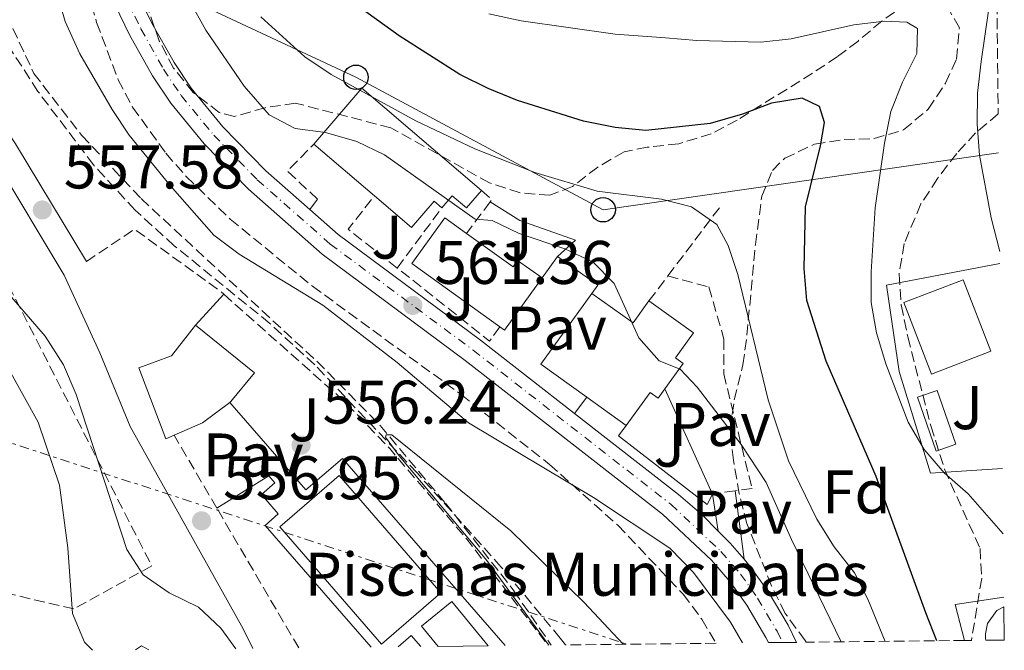
# Model space of a CAD drawing. Units: metres. Extents: x 576723 to 580160, y 4731171 to 4733523.
# Drawn here: x 579999 to 580160, y 4731208 to 4731311 of the extents above; entities that cross this region are included whole.
import ezdxf
from ezdxf.enums import TextEntityAlignment as Align

# ---------------------------------------------------------------- set-up
doc = ezdxf.new("R2010")
doc.units = ezdxf.units.M
doc.header["$MEASUREMENT"] = 0
for name, pattern in [('DGN Style 3', [2.435890702152634, 1.739921930109024, -0.6959687720436097]), ('DGN Style 4', [2.7856150101045474, 1.391937544087219, -0.6959687720436097, 0.001739921930109024, -0.6959687720436097]), ('DGN Style 7', [3.4798438602180486, 1.565929737098122, -0.6959687720436097, 0.5219765790327072, -0.6959687720436097])]:
    doc.linetypes.add(name, pattern=pattern)
for name, color, linetype, lineweight in [('Barranco lineal', 142, 'DGN Style 3', 13), ('Carretera', 9, 'Continuous', 0), ('Cota de punto acotado terreno', 7, 'Continuous', 0), ('Curva de nivel directora', 30, 'Continuous', 30), ('Curva de nivel intermedia', 30, 'Continuous', 0), ('destino de construcciones', 7, 'Continuous', 0), ('Edificio', 1, 'Continuous', 13), ('Eje de carretera', 7, 'DGN Style 4', 0), ('Etiqueta de zona arbolada', 92, 'Continuous', 0), ('Línea  de muro-pared o tapia', 1, 'Continuous', 13), ('Línea blanca (vial)', 7, 'Continuous', 13), ('Línea de asfalto', 7, 'Continuous', 13), ('Línea de muro de contención', 1, 'Continuous', 13), ('Línea de pavimento', 1, 'Continuous', 0), ('Línea eléctrica', 6, 'DGN Style 7', 0), ('Línea telefónica', 7, 'Continuous', 0), ('Pavimento', 7, 'Continuous', 0), ('Piscina', 1, 'Continuous', 0), ('Poste telefónico', 7, 'Continuous', 0), ('Punto acotado terreno (símbolo)', 7, 'Continuous', 0), ('Seto', 92, 'DGN Style 3', 0), ('Torre eléctrica', 7, 'Continuous', 0), ('Zona ajardinada', 92, 'Continuous', 0), ('Zona arbolada', 92, 'DGN Style 3', 0)]:
    doc.layers.add(name, color=color, linetype=linetype, lineweight=lineweight)
doc.styles.add('Style-Arial', font='arial.ttf')

# ---------------------------------------------------------------- blocks, each defined once
blk = doc.blocks.new('5PATER')
at = {"layer": 'Punto acotado terreno (símbolo)', "linetype": 'Continuous', "lineweight": 0}
h = blk.add_hatch(color=51, dxfattribs=at)
edge = h.paths.add_edge_path()
edge.add_ellipse((0, 0), major_axis=(-0.1095731443231308, -0.1110710700762829), ratio=0.9994222409660317, start_angle=0, end_angle=360)
blk = doc.blocks.new('5PTT')
at = {"layer": 'Torre eléctrica', "color": 7, "linetype": 'Continuous', "lineweight": 30}
blk.add_circle((2.382683753967285e-05, 4.306399822235108e-05), 0.1995000005932858, dxfattribs=at)

msp = doc.modelspace()

# ---------------------------------------------------------------- linework, layer by layer
at = {"layer": 'Barranco lineal', "color": 142, "linetype": 'DGN Style 3', "lineweight": 13}
msp.add_polyline3d([(579955.9900000002, 4731450.41, 560.1300000000047), (579957.9100000003, 4731447.59, 560.0599999999977), (579964.8300000001, 4731436.230000001, 559.779999999999), (579970.7800000003, 4731424.77, 559.3500000000058), (579976.1500000004, 4731408.710000001, 558.8300000000017), (579982.1699999999, 4731389.99, 558.2599999999948), (579987.2000000002, 4731371.880000001, 557.7700000000041), (579990.7000000002, 4731358.189999999, 557.6999999999971), (579994.1100000005, 4731333.52, 557.1999999999971), (579995.4600000001, 4731321.4, 556.8999999999943), (579997.2300000004, 4731311.76, 556.5099999999948), (580001.6600000003, 4731302.24, 556.1999999999971), (580009.4600000001, 4731292.130000001, 555.8800000000047), (580019.1100000005, 4731281.850000001, 555.529999999999), (580047.6900000004, 4731255.380000001, 554.7100000000064), (580057.9699999997, 4731244.930000001, 554.1100000000006), (580068.6200000001, 4731232.279999999, 553.279999999999), (580079.7300000004, 4731218.039999999, 553.0200000000041), (580085.8200000003, 4731209.180000001, 552.7599999999948)], dxfattribs=at)
at = {"layer": 'Carretera', "color": 9, "linetype": 'Continuous', "lineweight": 0}
msp.add_polyline3d([(580018.6999999988, 4731314.939999999, 561.8699999999953), (580020.8600000002, 4731310.429999999, 561.8099999999977), (580024.4800000011, 4731304.000000001, 561.7400000000052), (580027.2300000004, 4731299.850000001, 561.6900000000023), (580032.4200000028, 4731293.54, 561.6300000000047), (580039.3999999987, 4731286.390000001, 561.6100000000006), (580046.5300000012, 4731280.090000001, 561.529999999999), (580051.1400000001, 4731276.019999999, 561.4799999999959), (580074.3099999978, 4731258.800000001, 561.2700000000041), (580089.5799999986, 4731246.9, 561.0399999999936), (580106.5100000025, 4731233.689999999, 560.7899999999936), (580110.2899999998, 4731230.420000001, 560.7400000000052), (580112.9600000008, 4731227.740000002, 560.7100000000064), (580114.9099999999, 4731225.790000002, 560.6900000000023), (580117.1799999987, 4731223.160000001, 560.6699999999983), (580118.1799999999, 4731222.000000001, 560.6699999999983), (580121.0700000001, 4731217.92, 560.6399999999994), (580124.329999999, 4731212.4, 560.6300000000047), (580125.6900000024, 4731209.630000002, 560.5599999999977), (580121.1299999983, 4731209.58, 560.6100000000006), (580120.7100000002, 4731210.440000001, 560.6300000000047), (580117.61, 4731215.680000001, 560.6399999999994), (580114.9300000002, 4731219.460000002, 560.6699999999983), (580111.8900000001, 4731222.990000002, 560.6900000000023), (580103.8999999994, 4731230.499999999, 560.7899999999936), (580071.8200000001, 4731255.529999998, 561.2700000000041), (580048.5500000018, 4731272.82, 561.4799999999959), (580036.5599999978, 4731283.41, 561.6100000000006), (580029.3500000016, 4731290.790000001, 561.6300000000047), (580023.9200000024, 4731297.4, 561.6900000000023), (580020.9600000008, 4731301.850000001, 561.7400000000052), (580017.199999999, 4731308.529999999, 561.8099999999977), (580014.89, 4731313.350000001, 561.8699999999953)], dxfattribs=at)
at = {"layer": 'Curva de nivel directora', "color": 30, "linetype": 'Continuous', "lineweight": 30, "elevation": 575.0000000000002, "flags": 128}
msp.add_lwpolyline([(580148.5099999986, 4731209.890000002), (580146.7499999995, 4731214.410000001), (580138.6699999993, 4731236.640000002), (580130.5299999989, 4731255.42), (580127.3899999985, 4731265.279999999), (580126.9500000003, 4731270.470000002), (580127.139999998, 4731280.520000001), (580129.599999999, 4731290.460000001), (580130.2400000005, 4731294.260000001), (580129.4299999991, 4731296.86), (580126.5999999995, 4731298.199999999), (580121.6599999998, 4731297.41), (580116.9099999999, 4731295.61), (580111.6799999997, 4731294.11), (580101.1699999997, 4731292.920000002), (580096.1899999997, 4731293.440000001), (580091.0800000002, 4731294.470000001), (580080.32, 4731297.850000001), (580075.539999999, 4731299.770000001), (580070.9199999988, 4731302.080000001), (580061.0599999995, 4731308.380000004), (580054.6899999991, 4731312.950000001)], dxfattribs=at)
at = {"layer": 'Curva de nivel intermedia', "color": 30, "linetype": 'Continuous', "lineweight": 0, "flags": 128}
for points, elevation in [([(580034.51, 4731208.590000001), (580032.1000000006, 4731211.95), (580028.4300000003, 4731215.339999998), (580023.6600000004, 4731217.71), (580019.4400000004, 4731220.619999998), (580016.8000000007, 4731224.730000001), (580008.5599999995, 4731249.98), (580006.4900000021, 4731254.789999999), (580003.5000000013, 4731259.460000001), (579983.6100000005, 4731282.449999999), (579977.8200000012, 4731291.470000001), (579972.8500000002, 4731301.34), (579968.6300000002, 4731310.83), (579962.8300000001, 4731331.119999998), (579962.2199999997, 4731336.080000001), (579961.5500000014, 4731346.92), (579961.850000001, 4731357.46), (579961.5200000001, 4731393.779999999), (579960.9099999999, 4731398.750000001), (579962.3600000006, 4731400.930000001), (579965.2400000016, 4731402.15), (579966.7999999997, 4731404.71), (579964.2600000005, 4731422.819999999)], 560), ([(580008.5800000018, 4731421.970000001), (580012.9299999992, 4731402.62), (580017.3100000003, 4731366.400000001), (580022.4500000011, 4731328.92), (580023.4600000015, 4731323.710000001), (580024.8700000019, 4731318.92), (580026.9800000018, 4731314.050000001), (580029.6300000006, 4731309.300000001), (580035.86, 4731300.140000002), (580039.9300000003, 4731295.470000001), (580044.1400000014, 4731293.25), (580049.0800000011, 4731292.609999998), (580054.1900000008, 4731291.180000001), (580058.67, 4731288.970000001), (580073.4600000002, 4731278.5), (580076.1800000004, 4731278.289999999), (580080.6200000017, 4731276.180000001), (580088.0100000012, 4731273.699999999), (580092.6200000002, 4731271.529999998), (580096.0500000012, 4731268.050000001), (580100.0499999999, 4731259.189999999), (580103.3500000013, 4731255.439999999), (580106.78, 4731254.09), (580109.5300000015, 4731251.170000001)], 565.0000000000001), ([(579978.5900000002, 4731417.630000001), (579980.4600000011, 4731413), (579987.4000000014, 4731387.499999999), (579998.3800000005, 4731353.019999999), (580002.5900000016, 4731331.829999999), (580005.2500000015, 4731315.990000002), (580006.7600000001, 4731310.67), (580009.1400000006, 4731305.419999998), (580014.3799999999, 4731296.34), (580017.1900000018, 4731292.199999999), (580023.8300000003, 4731283.999999999), (580030.9500000017, 4731275.919999998), (580035.0599999998, 4731272.789999999), (580048.680000001, 4731264.52), (580060.78, 4731255.17), (580072.3499999995, 4731245.380000002), (580092.7000000007, 4731233.180000001), (580105.1200000015, 4731224.939999999), (580108.9700000006, 4731220.980000001), (580114.980000001, 4731212.92), (580116.9400000012, 4731209.529999999)], 560), ([(580157.0100000014, 4731312.779999999), (580155.7199999995, 4731304.149999999), (580155.1600000005, 4731298.999999999), (580155.0599999999, 4731293.999999999), (580155.4900000015, 4731288.949999999), (580157.3399999999, 4731278.719999999), (580158.7700000004, 4731273.23)], 585), ([(580038.5900000014, 4731311.470000002), (580045.7100000004, 4731304.949999999), (580049.9999999999, 4731302.060000001), (580063.7999999998, 4731294.52), (580073.3600000018, 4731289.96), (580083.1200000007, 4731286.09), (580093.2599999994, 4731283.08), (580103.7600000004, 4731281.739999999), (580108.5999999995, 4731280.500000001), (580112.7500000002, 4731277.640000001), (580114.5899999997, 4731274.249999999), (580116.1800000012, 4731269.510000001), (580121.1100000021, 4731249.09), (580124.3799999999, 4731239.199999999), (580129, 4731229.67), (580131.8200000008, 4731225.16), (580135.14, 4731220.939999999), (580137.3300000007, 4731216.65), (580140.110000001, 4731209.789999999)], 570.0000000000001), ([(580075.6399999995, 4731311.920000001), (580080.9200000013, 4731310.779999998), (580096.2099999998, 4731308.599999999), (580104.3900000006, 4731308.05), (580109.5100000014, 4731307.58), (580119.8800000005, 4731307.34), (580124.8600000005, 4731307.88), (580135.0500000007, 4731310.15), (580140.0199999994, 4731310.74), (580143.6600000005, 4731310.579999999), (580145.3700000005, 4731309.529999999), (580145.2699999999, 4731305.470000001), (580142.9299999997, 4731300.82), (580141.060000001, 4731296.050000001), (580140.0199999994, 4731290.869999999), (580138.5100000007, 4731280.38), (580137.8300000012, 4731269.929999998), (580137.8600000002, 4731264.92), (580138.7000000007, 4731260), (580140.2499999997, 4731254.939999999), (580143.8700000007, 4731245.46), (580146.4800000014, 4731241.029999999), (580149.7100000011, 4731237.21), (580153.6000000006, 4731233.819999998), (580159.3, 4731227.27)], 580.0000000000001), ([(580011.2199999995, 4731208.329999999), (580009.8899999994, 4731209.679999999), (580007.9699999995, 4731214.300000002), (580007.2000000007, 4731225.01), (580005.8100000002, 4731235.210000002), (580002.3600000013, 4731245.489999998), (579997.3700000002, 4731254.49)], 565.0000000000001), ([(580109.5300000015, 4731251.170000001), (580116.6999999998, 4731241.83), (580120.7800000012, 4731235.63), (580124.9000000006, 4731226.36), (580132.9400000006, 4731209.71)], 565.0000000000001), ([(580085.4000000006, 4731209.17), (580075.3300000011, 4731222.970000001), (580061.0599999995, 4731240.010000001), (580058.8300000011, 4731243.05), (580058.9400000004, 4731243.390000001), (580059.9000000015, 4731243.399999999), (580079.2400000005, 4731227.779999999), (580091.1500000017, 4731216.140000001), (580097.4999999995, 4731209.310000001)], 555.0000000000001)]:
    msp.add_lwpolyline(points, dxfattribs=dict(at, elevation=elevation))
at = {"layer": 'Edificio', "color": 51, "linetype": 'Continuous', "lineweight": 13, "extrusion": (0.01986622146260263, -0.01703130511836904, 0.9996575753180506), "elevation": -68487.39473634603, "flags": 128}
msp.add_lwpolyline([(3969526.912316927, 2638122.967116305), (3969526.900241432, 2638148.571507611), (3969514.90073311, 2638148.571507611)], dxfattribs=at)
at = {"layer": 'Edificio', "color": 51, "linetype": 'Continuous', "lineweight": 13, "flags": 128}
for points, elevation in [([(580047.2000000002, 4731290.720000001), (580057.04, 4731282.300000001)], 569.5099999999948), ([(580057.04, 4731282.300000001), (580063.0899999999, 4731277.140000001), (580066.7599999999, 4731281.430000001), (580068.0199999996, 4731280.350000001)], 569.5099999999948), ([(580147.6600000003, 4731253.300000001), (580143.1699999999, 4731264.92), (580152.7999999998, 4731268.630000001), (580157.29, 4731257.02), (580147.6600000003, 4731253.300000001)], 587.3999999999943)]:
    msp.add_lwpolyline(points, dxfattribs=dict(at, elevation=elevation))
at = {"layer": 'Edificio', "color": 51, "linetype": 'Continuous', "lineweight": 13, "extrusion": (0.006144339527488558, 0.008533804887232672, 0.9999447091044172), "elevation": 44507.54957397491, "flags": 128}
msp.add_lwpolyline([(580063.0108408751, 4731053.445829667), (580063.7608267165, 4731052.905810003), (580069.8713872732, 4731061.396119165)], dxfattribs=at)
at = {"layer": 'Edificio', "color": 1, "linetype": 'Continuous', "lineweight": 13, "elevation": 587.3999999999943, "flags": 128}
msp.add_lwpolyline([(580157.29, 4731257.02), (580147.6600000003, 4731253.300000001), (580143.1699999999, 4731264.92), (580152.7999999998, 4731268.630000001), (580157.29, 4731257.02)], close=True, dxfattribs=at)
at = {"layer": 'Edificio', "color": 51, "linetype": 'Continuous', "lineweight": 13, "extrusion": (-0.01449198774255505, -0.01821584061204494, 0.9997290460130015), "elevation": -94023.0615542825, "flags": 128}
msp.add_lwpolyline([(-2491632.792170723, 4062550.342560656), (-2491632.135556885, 4062536.165683064), (-2491622.906053008, 4062536.595285415)], dxfattribs=at)
at = {"layer": 'Edificio', "color": 51, "linetype": 'Continuous', "lineweight": 13, "extrusion": (-0.2851094732546777, -0.3951309711531568, 0.873260616251531), "elevation": -2034363.955562773, "flags": 128}
msp.add_lwpolyline([(-2298008.241929543, 3647178.378988022), (-2298008.241613909, 3647173.309757322), (-2298016.479016412, 3647173.309757321)], dxfattribs=at)
at = {"layer": 'Edificio', "color": 51, "linetype": 'Continuous', "lineweight": 13, "extrusion": (0.1018782713089231, -0.1354309954061824, 0.9855350137455271), "elevation": -581112.4822844636, "flags": 128}
msp.add_lwpolyline([(3307711.016199878, 3382668.811357469), (3307715.922530286, 3382667.631221064), (3307721.478536044, 3382667.631221063)], dxfattribs=at)
at = {"layer": 'Edificio', "color": 51, "linetype": 'Continuous', "lineweight": 13, "extrusion": (-0.001033847954001858, 0.000746126117577852, 0.9999991872267822), "elevation": 3497.841839962769, "flags": 128}
msp.add_lwpolyline([(580091.8966542428, 4731248.227121871), (580098.2566611827, 4731243.637120594)], dxfattribs=at)
at = {"layer": 'Edificio', "color": 1, "linetype": 'Continuous', "lineweight": 13}
for points in [[(580074.4500000002, 4731283.180000001, 568.8399999999965), (580072.0099999999, 4731280.33, 568.9900000000052), (580069.7000000002, 4731282.310000001, 569.4900000000052), (580068.0199999996, 4731280.350000001, 569.5099999999948), (580066.7599999999, 4731281.430000001, 569.5099999999948), (580063.0899999999, 4731277.140000001, 569.5099999999948), (580057.04, 4731282.300000001, 569.5099999999948), (580047.2000000002, 4731290.720000001, 569.5099999999948), (580055.0099999999, 4731299.83, 569.5099999999948)], [(580072.0199999996, 4731276.199999999, 567.679999999993), (580079.5999999996, 4731270.75, 567.6199999999953), (580080.3499999996, 4731271.789999999, 567.6199999999953), (580084.3099999996, 4731268.939999999, 567.6600000000036), (580078.2000000002, 4731260.449999999, 567.7299999999959), (580077.4500000002, 4731260.99, 567.7299999999959), (580063.1399999997, 4731271.289999999, 567.7100000000064), (580068.4900000002, 4731278.730000001, 567.7100000000064)], [(580092.4400000004, 4731266.430000001, 567.779999999999), (580099.1200000001, 4731261.609999999, 567.75), (580101.7100000001, 4731265.199999999, 570.2200000000012), (580108.9400000004, 4731259.99, 570.2700000000041), (580106.0199999996, 4731255.939999999, 570.3999999999943), (580107.2800000003, 4731255.029999999, 570.3999999999943), (580104.2999999998, 4731250.91, 570.3999999999943), (580103.1900000004, 4731249.369999999, 570.3999999999943), (580101.8799999999, 4731250.32, 570.3999999999943), (580097.9800000004, 4731244.930000001, 566.5399999999936), (580091.6200000001, 4731249.52, 567.4600000000064), (580084.1299999999, 4731254.930000001, 567.4499999999971)], [(580024.4900000002, 4731243.33, 560.7299999999959), (580023.1500000004, 4731242.75, 560.7899999999936), (580018.7300000004, 4731254.33, 560.3800000000047), (580024.0300000003, 4731256.26, 560.4499999999971), (580027.9600000001, 4731261.279999999, 560.5099999999948), (580037.5499999998, 4731253.51, 560.4700000000012), (580033.7199999997, 4731248.82, 560.529999999999), (580033.5499999998, 4731248.689999999, 560.529999999999), (580029.1100000005, 4731245.350000001, 560.529999999999)]]:
    msp.add_polyline3d(points, close=True, dxfattribs=at)
at = {"layer": 'Edificio', "color": 51, "linetype": 'Continuous', "lineweight": 13}
for points in [[(580068.0199999996, 4731280.350000001, 569.5099999999948), (580069.7000000002, 4731282.310000001, 569.4900000000052), (580072.0099999999, 4731280.33, 568.9900000000052), (580074.4500000002, 4731283.180000001, 568.8399999999965)], [(580072.0199999996, 4731276.199999999, 567.679999999993), (580068.4900000002, 4731278.730000001, 567.7100000000064), (580063.1399999997, 4731271.289999999, 567.7100000000064), (580077.4500000002, 4731260.99, 567.7299999999959)], [(580084.3099999996, 4731268.939999999, 567.6600000000036), (580080.3499999996, 4731271.789999999, 567.6199999999953), (580079.5999999996, 4731270.75, 567.6199999999953), (580072.0199999996, 4731276.199999999, 567.679999999993)], [(580104.2999999998, 4731250.91, 570.3999999999943), (580107.2800000003, 4731255.029999999, 570.3999999999943), (580106.0199999996, 4731255.939999999, 570.3999999999943), (580108.9400000004, 4731259.99, 570.2700000000041), (580101.7100000001, 4731265.199999999, 570.2200000000012)], [(580027.9600000001, 4731261.279999999, 560.5099999999948), (580024.0300000003, 4731256.26, 560.4499999999971), (580018.7300000004, 4731254.33, 560.3800000000047), (580023.1500000004, 4731242.75, 560.7899999999936), (580024.4900000002, 4731243.33, 560.7299999999959)], [(580033.5499999998, 4731248.689999999, 560.529999999999), (580033.7199999997, 4731248.82, 560.529999999999), (580037.5499999998, 4731253.51, 560.4700000000012), (580027.9600000001, 4731261.279999999, 560.5099999999948)], [(580097.9800000004, 4731244.930000001, 566.5399999999936), (580101.8799999999, 4731250.32, 570.3999999999943), (580103.1900000004, 4731249.369999999, 570.3999999999943), (580104.2999999998, 4731250.91, 570.3999999999943)]]:
    msp.add_polyline3d(points, dxfattribs=at)
at = {"layer": 'Eje de carretera', "color": 7, "linetype": 'DGN Style 4', "lineweight": 0}
msp.add_polyline3d([(580001.4299999992, 4731415.860000002, 563.9400000000023), (580003.1200000013, 4731406.92, 563.679999999993), (580004.2099999998, 4731393.869999999, 563.3899999999995), (580007.0500000007, 4731374.040000001, 562.7599999999949), (580012.2199999985, 4731332.260000001, 561.9900000000054), (580013.0499999999, 4731327.210000002, 561.9700000000013), (580015.0599999971, 4731319.050000001, 561.9199999999984), (580016.8299999975, 4731314.16, 561.8699999999955), (580019.0599999982, 4731309.490000002, 561.8099999999977), (580022.7499999985, 4731302.950000001, 561.7400000000052), (580025.6099999994, 4731298.65, 561.6900000000024), (580030.9200000003, 4731292.190000001, 561.6300000000047), (580038.0100000004, 4731284.930000001, 561.6100000000007), (580049.8700000001, 4731274.45, 561.479999999996), (580073.0899999992, 4731257.199999999, 561.2700000000042), (580105.2600000001, 4731232.100000001, 560.7899999999936), (580113.3999999984, 4731224.440000001, 560.6900000000023), (580116.5900000003, 4731220.75, 560.6699999999983), (580119.3799999976, 4731216.82, 560.6399999999995), (580122.5499999992, 4731211.440000001, 560.6300000000047), (580123.449999998, 4731209.600000001, 560.5800000000017)], dxfattribs=at)
at = {"layer": 'Línea  de muro-pared o tapia', "color": 1, "linetype": 'Continuous', "lineweight": 13, "extrusion": (-0.07882310407225152, -0.04539869381743734, 0.995854345205204), "elevation": -259943.034487511, "flags": 128}
msp.add_lwpolyline([(-3810268.855616287, 2852228.287220141), (-3810274.672245777, 2852229.936256644), (-3810271.769260411, 2852237.411888789)], dxfattribs=at)
at = {"layer": 'Línea  de muro-pared o tapia', "color": 1, "linetype": 'Continuous', "lineweight": 13}
msp.add_polyline3d([(580159.1799999997, 4731237.939999999, 583.5599999999977), (580147.4800000004, 4731237.189999999, 582.4700000000012), (580142.4100000003, 4731253.689999999, 583.0099999999948), (580140.3600000005, 4731267.75, 584.1100000000006), (580158.79, 4731271.27, 586.6600000000036)], dxfattribs=at)
at = {"layer": 'Línea blanca (vial)', "color": 7, "linetype": 'Continuous', "lineweight": 13, "extrusion": (0.02772071809270583, 0.01661183500305064, 0.9994776679477417), "elevation": 95235.93965044894, "flags": 128}
msp.add_lwpolyline([(3760158.651679074, -2928026.382117367), (3760138.618006717, -2928034.117973625), (3760133.870063535, -2928035.6802909), (3760130.198777036, -2928036.593447627)], dxfattribs=at)
at = {"layer": 'Línea blanca (vial)', "color": 7, "linetype": 'Continuous', "lineweight": 13, "extrusion": (0.01936878016654647, 0.0091147200547033, 0.9997708598639913), "elevation": 54920.4782779855, "flags": 128}
msp.add_lwpolyline([(4033892.966960473, -2538845.911171794), (4033890.372259784, -2538846.845478131), (4033887.026027326, -2538847.779784468)], dxfattribs=at)
at = {"layer": 'Línea blanca (vial)', "color": 7, "linetype": 'Continuous', "lineweight": 13}
for points in [[(580121.1299999978, 4731209.580000001, 560.6100000000007), (580120.7099999997, 4731210.440000001, 560.6300000000047), (580117.6099999995, 4731215.680000001, 560.6399999999995), (580114.9299999995, 4731219.460000004, 560.6699999999983), (580111.8899999997, 4731222.990000002, 560.6900000000023), (580103.899999999, 4731230.5, 560.7899999999936), (580071.8199999996, 4731255.529999999, 561.2700000000042), (580048.5500000013, 4731272.82, 561.479999999996), (580036.5599999975, 4731283.410000001, 561.6100000000007), (580029.3500000011, 4731290.790000001, 561.6300000000047), (580023.9200000019, 4731297.4, 561.6900000000024), (580020.9600000003, 4731301.850000001, 561.7400000000052), (580017.1999999986, 4731308.53, 561.8099999999977), (580014.8899999995, 4731313.350000001, 561.8699999999955), (580013.0499999999, 4731318.449999999, 561.9199999999984), (580010.989999997, 4731326.790000001, 561.9700000000013), (580010.1499999987, 4731331.960000001, 561.9900000000054), (580004.9699999975, 4731373.770000001, 562.7599999999949), (580002.1299999988, 4731393.640000001, 563.3899999999995), (580001.0399999982, 4731406.640000001, 563.679999999993), (579999.3900000008, 4731415.350000001, 563.9400000000023)], [(580003.3999999985, 4731416.350000001, 563.9400000000023), (580005.1199999995, 4731407.199999999, 563.679999999993), (580006.2199999993, 4731394.100000001, 563.3899999999995), (580009.0500000012, 4731374.310000001, 562.7599999999949), (580014.219999999, 4731332.540000002, 561.9900000000054), (580015.0300000004, 4731327.62, 561.9700000000013), (580016.9999999995, 4731319.640000001, 561.9199999999984), (580018.6999999983, 4731314.940000001, 561.8699999999955), (580020.8599999996, 4731310.430000001, 561.8099999999977), (580024.4800000007, 4731304.000000001, 561.7400000000052), (580027.23, 4731299.850000001, 561.6900000000024), (580032.4200000024, 4731293.540000001, 561.6300000000047), (580039.3999999983, 4731286.390000001, 561.6100000000007), (580046.5300000008, 4731280.090000002, 561.529999999999)], [(580046.5300000008, 4731280.090000002, 561.529999999999), (580051.1399999997, 4731276.02, 561.479999999996), (580074.3099999975, 4731258.800000002, 561.2700000000042), (580089.5799999981, 4731246.900000001, 561.0399999999936)], [(580117.1799999981, 4731223.160000001, 560.6699999999983), (580118.1799999995, 4731222.000000002, 560.6699999999983), (580121.0699999996, 4731217.92, 560.6399999999995), (580124.3299999984, 4731212.400000001, 560.6300000000047), (580125.6900000019, 4731209.630000002, 560.5599999999978)]]:
    msp.add_polyline3d(points, dxfattribs=at)
at = {"layer": 'Línea de asfalto', "color": 7, "linetype": 'Continuous', "lineweight": 13, "elevation": 556.9100000000037, "flags": 128}
msp.add_lwpolyline([(580027.9600000009, 4731261.28), (580032.5499999997, 4731266.290000002)], dxfattribs=at)
at = {"layer": 'Línea de asfalto', "color": 7, "linetype": 'Continuous', "lineweight": 13}
for points in [[(580010.219999998, 4731271.600000001, 557.3699999999955), (579998.699999998, 4731290.800000001, 557.8200000000072), (579986.980000001, 4731308.130000002, 558.429999999993), (579984.6700000021, 4731312.58, 558.5399999999937), (579983.9300000002, 4731314.630000002, 558.5800000000019), (579981.3500000007, 4731324.300000002, 558.6199999999953), (579978.3199999997, 4731338.560000001, 558.8200000000071), (579974.1800000002, 4731363.140000002, 559.4199999999984), (579967.9100000005, 4731395.95, 559.9400000000024), (579961.1400000001, 4731421.680000002, 560.4400000000023), (579954.7800000011, 4731439.660000001, 561.5000000000001), (579953.8500000013, 4731444.189999999, 561.8800000000047), (579954.1499999985, 4731447.850000001, 562.1300000000048), (579956.4200000018, 4731453.62, 562.479999999996), (579958.6799999992, 4731460.62, 562.7200000000012), (579959.7399999987, 4731465.720000001, 563.1300000000048), (579961.3599999992, 4731469.830000003, 563.6999999999971), (579963.980000001, 4731473.510000001, 564.1900000000023), (579968.170000002, 4731475.540000003, 564.5200000000041), (579974.1199999999, 4731475.720000002, 565.0000000000001)], [(580037.2999999995, 4731208.630000001, 557.7100000000064), (580035.6900000002, 4731211.810000001, 557.6100000000008), (580017.3500000006, 4731244.74, 557.4400000000024), (580012.3700000005, 4731256.760000001, 557.3600000000006), (580006.5700000002, 4731269.410000003, 557.3699999999955), (579995.1099999984, 4731288.510000002, 557.8200000000072), (579983.3099999987, 4731305.95, 558.429999999993), (579980.7600000006, 4731310.87, 558.5399999999937), (579979.8599999998, 4731313.36, 558.5800000000019), (579977.2100000011, 4731323.310000001, 558.6199999999953), (579974.1399999999, 4731337.760000002, 558.8200000000071), (579969.989999997, 4731362.380000002, 559.4199999999984), (579963.7499999986, 4731395.010000002, 559.9400000000024), (579957.0699999998, 4731420.430000001, 560.4400000000023), (579950.7600000022, 4731438.240000002, 561.5000000000001), (579949.6600000003, 4731442.08, 561.9199999999984), (579949.1999999998, 4731444.5, 561.9799999999959)]]:
    msp.add_polyline3d(points, dxfattribs=at)
at = {"layer": 'Línea de muro de contención', "color": 1, "linetype": 'Continuous', "lineweight": 13, "elevation": 564.1999999999971, "flags": 128}
for points in [[(580084.3099999996, 4731268.939999999), (580086.8200000003, 4731272.42)], [(580086.8200000003, 4731272.42), (580093.3899999997, 4731267.76), (580092.4400000004, 4731266.430000001)]]:
    msp.add_lwpolyline(points, dxfattribs=at)
at = {"layer": 'Línea de muro de contención', "color": 1, "linetype": 'Continuous', "lineweight": 13, "extrusion": (0.02620719659907132, -0.05803505810297255, 0.9979704979995162), "elevation": -258813.337282592, "flags": 128}
msp.add_lwpolyline([(2475882.711603804, 4065006.389221274), (2475882.711603804, 4064987.544402357)], dxfattribs=at)
at = {"layer": 'Línea de muro de contención', "color": 1, "linetype": 'Continuous', "lineweight": 13, "extrusion": (0.04923204668063694, 0.04708247842740961, 0.9976770247954836), "elevation": 251877.6640937882, "flags": 128}
msp.add_lwpolyline([(3018399.989309298, -3680567.392204914), (3018401.295049566, -3680566.951816048), (3018401.502303948, -3680565.77744574)], dxfattribs=at)
at = {"layer": 'Línea de muro de contención', "color": 1, "linetype": 'Continuous', "lineweight": 13}
for points in [[(580075.8799999999, 4731281.34, 566.9900000000052), (580080.6900000004, 4731278.279999999, 566.9900000000052), (580089.75, 4731275.09, 566.4100000000036), (580086.8200000003, 4731272.42, 564.1999999999971)], [(580097.9800000004, 4731244.930000001, 562.1399999999994), (580096.75, 4731243.230000001, 562.1399999999994), (580111.1699999999, 4731232.08, 561.9100000000036), (580112.04, 4731233.77, 562.1199999999953)]]:
    msp.add_polyline3d(points, dxfattribs=at)
at = {"layer": 'Línea de pavimento', "color": 1, "linetype": 'Continuous', "lineweight": 0, "extrusion": (0.09165371698392201, 0.118652486328023, 0.9886967096391135), "elevation": 615096.7495542623, "flags": 128}
msp.add_lwpolyline([(2433248.672006275, -4052460.952288079), (2433248.672006275, -4052458.817949774)], dxfattribs=at)
at = {"layer": 'Línea de pavimento', "color": 1, "linetype": 'Continuous', "lineweight": 0, "flags": 128}
for points, elevation in [([(580078.3300000001, 4731209.09), (580051.8499999996, 4731239.58), (580045.9199999999, 4731234.439999999), (580033.5499999998, 4731248.689999999)], 556.5500000000029), ([(580089.5800000001, 4731246.9), (580091.6200000001, 4731249.52)], 561.0399999999936), ([(580064.5999999996, 4731208.939999999), (580063.04, 4731210.730000001), (580060.9199999999, 4731208.9)], 556.5500000000028)]:
    msp.add_lwpolyline(points, dxfattribs=dict(at, elevation=elevation))
at = {"layer": 'Línea de pavimento', "color": 1, "linetype": 'Continuous', "lineweight": 0, "extrusion": (0.006042106070440307, -0.04674240392472451, 0.9988887028240792), "elevation": -217083.5675388744, "flags": 128}
msp.add_lwpolyline([(1181860.559655113, 4612720.773087614), (1181860.559655113, 4612709.527906423)], dxfattribs=at)
at = {"layer": 'Línea de pavimento', "color": 1, "linetype": 'Continuous', "lineweight": 0, "extrusion": (0.009377825768436628, -0.06146553193099799, 0.9980651505629763), "elevation": -284807.6063503292, "flags": 128}
msp.add_lwpolyline([(1287064.838936703, 4580769.805163885), (1287064.838936703, 4580763.693560169)], dxfattribs=at)
at = {"layer": 'Línea de pavimento', "color": 1, "linetype": 'Continuous', "lineweight": 0}
msp.add_polyline3d([(580031.4100000003, 4731231.49, 556.6499999999943), (580039.8700000001, 4731236.74, 556.5500000000029), (580040.8799999999, 4731235.57, 556.5500000000029), (580038.6900000004, 4731233.67, 556.5500000000029), (580041.4199999999, 4731230.52, 556.5500000000029), (580039.29, 4731228.67, 556.5500000000029), (580056.5099999999, 4731208.84, 556.5500000000029)], dxfattribs=at)
at = {"layer": 'Línea eléctrica', "color": 6, "linetype": 'DGN Style 7', "lineweight": 0, "extrusion": (-0.2778782058092489, -0.9452050604577972, 0.1713799767219171), "elevation": -4633064.47069017, "flags": 128}
msp.add_lwpolyline([(-778049.7652167892, 806534.727705183), (-778009.9303706383, 806521.7456355386), (-777897.2832114376, 806501.8106982586)], dxfattribs=at)
at = {"layer": 'Línea telefónica', "color": 7, "linetype": 'Continuous', "lineweight": 0}
msp.add_polyline3d([(579499.6000000027, 4732713.029999999, 610.1100000000006), (579695.536854575, 4732518.390288366, 598.6502999999939), (579700.5000000006, 4732513.460000002, 598.3600000000006), (579727.4999999994, 4732460.119999999, 594.679999999993), (579759.6700000026, 4732363.689999999, 597.1600000000036), (579818.760000002, 4732179.82, 583.5899999999965), (579838.2899999984, 4732095.769999999, 588.0899999999965), (579897.4499999991, 4732061.290000001, 582.179999999993), (579934.2100000011, 4731995.560000001, 580.9600000000064), (579929.5799999976, 4731945.27, 576.8600000000006), (579922.6799999998, 4731803.040000001, 576.4400000000023), (579916.920000002, 4731695.609999998, 571.9799999999959), (579940.4699999996, 4731578.7, 567.529999999999), (580009.3999999982, 4731428.390000001, 566.6300000000047), (580024.1799999995, 4731315.61, 564.1600000000036), (580054.0500000004, 4731301.600000001, 570.7100000000064), (580094.2500000001, 4731280.050000001, 568.75), (580158.5799999987, 4731289.32, 585.4700000000012)], dxfattribs=at)
at = {"layer": 'Piscina', "color": 1, "linetype": 'Continuous', "lineweight": 0, "extrusion": (0.01936350014398319, -0.05599714898805513, 0.9982431438118589), "elevation": -253121.392321786, "flags": 128}
msp.add_lwpolyline([(2094499.936535855, 4274368.440791349), (2094496.549488569, 4274368.437529019), (2094496.526523743, 4274377.720145709), (2094499.92302194, 4274377.720145709), (2094499.936535855, 4274368.440791349)], close=True, dxfattribs=at)
at = {"layer": 'Piscina', "color": 4, "linetype": 'Continuous', "lineweight": 0, "extrusion": (0.01936350014398319, -0.05599714898805513, 0.9982431438118589), "elevation": -253121.3922830591, "flags": 128}
msp.add_lwpolyline([(2094496.526523743, 4274377.720145709), (2094496.549488569, 4274368.437529019), (2094499.936535855, 4274368.440791349), (2094499.92302194, 4274377.720145709), (2094496.526523743, 4274377.720145709)], dxfattribs=at)
at = {"layer": 'Piscina', "color": 1, "linetype": 'Continuous', "lineweight": 0, "elevation": 556.550000000003, "flags": 128}
for points in [[(580067.8799999999, 4731217.699999999), (580058.2300000004, 4731209.34), (580041.6799999997, 4731228.449999999), (580051.3200000003, 4731236.810000001), (580067.8799999999, 4731217.699999999)], [(580075.54, 4731209.060000001), (580067.4100000003, 4731208.970000001), (580064.7199999997, 4731212.25), (580069.6399999997, 4731216.279999999), (580075.54, 4731209.060000001)]]:
    msp.add_lwpolyline(points, close=True, dxfattribs=at)
at = {"layer": 'Piscina', "color": 4, "linetype": 'Continuous', "lineweight": 0, "flags": 128}
for points, elevation in [([(580051.3200000003, 4731236.810000001), (580067.8799999999, 4731217.699999999), (580058.2300000004, 4731209.34), (580041.6799999997, 4731228.449999999), (580051.3200000003, 4731236.810000001)], 556.550000000003), ([(580075.54, 4731209.060000001), (580069.6399999997, 4731216.279999999), (580064.7199999997, 4731212.25), (580067.4100000003, 4731208.970000001)], 556.5500000000029)]:
    msp.add_lwpolyline(points, dxfattribs=dict(at, elevation=elevation))
at = {"layer": 'Piscina', "color": 1, "linetype": 'Continuous', "lineweight": 0}
msp.add_polyline3d([(580159.5, 4731210.01, 579.1999999999971), (580156.4699999997, 4731209.980000001, 579.1999999999971), (580156.4400000004, 4731210.180000001, 579.1900000000023), (580156.4199999999, 4731211.039999999, 579.1300000000047), (580156.79, 4731212.720000001, 578.9700000000012), (580158.2699999996, 4731214.82, 578.6300000000047), (580159.4400000004, 4731215.4, 578.6300000000047)], close=True, dxfattribs=at)
at = {"layer": 'Piscina', "color": 4, "linetype": 'Continuous', "lineweight": 0}
msp.add_polyline3d([(580159.4400000004, 4731215.4, 578.6300000000047), (580158.2699999996, 4731214.82, 578.6300000000047), (580156.79, 4731212.720000001, 578.9700000000012), (580156.4199999999, 4731211.039999999, 579.1300000000047), (580156.4400000004, 4731210.180000001, 579.1900000000023), (580156.4699999997, 4731209.980000001, 579.1999999999971)], dxfattribs=at)
at = {"layer": 'Seto', "color": 92, "linetype": 'DGN Style 3', "lineweight": 0, "extrusion": (-0.01918805320401518, -0.1844777926649306, 0.9826493589412832), "elevation": -883392.5238540198, "flags": 128}
msp.add_lwpolyline([(87462.08062963572, 4683316.230723566), (87456.71527613513, 4683320.328354811), (87460.53700240672, 4683325.234729064)], dxfattribs=at)
at = {"layer": 'Seto', "color": 92, "linetype": 'DGN Style 3', "lineweight": 0, "extrusion": (0.01312823887925247, -0.01031850509628404, 0.999860579179171), "elevation": -40642.22156261389, "flags": 128}
msp.add_lwpolyline([(580003.382932191, 4731103.063666225), (579995.4013880541, 4731109.384002703), (579999.661020892, 4731114.804291263)], dxfattribs=at)
at = {"layer": 'Seto', "color": 92, "linetype": 'DGN Style 3', "lineweight": 0, "extrusion": (-0.1317495344064063, -0.1503182606720377, 0.9798196164050955), "elevation": -787066.3281182749, "flags": 128}
msp.add_lwpolyline([(-2682301.762158198, 3860998.714232322), (-2682299.501605168, 3860998.714232322), (-2682299.473957067, 3860998.26397064)], dxfattribs=at)
at = {"layer": 'Seto', "color": 92, "linetype": 'DGN Style 3', "lineweight": 0, "extrusion": (-0.01465712293731586, -0.01976490820258878, 0.999697212735408), "elevation": -101452.3306366458, "flags": 128}
msp.add_lwpolyline([(-2352298.086043301, 4144610.120768617), (-2352298.086043301, 4144622.312638858)], dxfattribs=at)
at = {"layer": 'Seto', "color": 92, "linetype": 'DGN Style 3', "lineweight": 0, "extrusion": (-0.1172738862643933, -0.1561626361214724, 0.9807446490703067), "elevation": -806320.2130210421, "flags": 128}
msp.add_lwpolyline([(-2377279.556613623, 4052147.713375325), (-2377279.556613623, 4052141.159170567)], dxfattribs=at)
at = {"layer": 'Seto', "color": 92, "linetype": 'DGN Style 3', "lineweight": 0, "extrusion": (-0.08350215116192725, -0.1105891967049825, 0.9903521698484219), "elevation": -571103.8932582457, "flags": 128}
msp.add_lwpolyline([(-2388033.38061421, 4085653.889012676), (-2388033.38061421, 4085668.249635921)], dxfattribs=at)
at = {"layer": 'Seto', "color": 92, "linetype": 'DGN Style 3', "lineweight": 0, "elevation": 557.9600000000064, "flags": 128}
for points in [[(580010.2199999997, 4731271.600000001), (580018.0300000003, 4731276.869999999), (580031.9600000001, 4731266.82), (580032.5499999998, 4731266.289999999)], [(580032.5499999998, 4731266.289999999), (580052.0499999998, 4731248.960000001), (580059.54, 4731241.17), (580072.0700000003, 4731226.449999999), (580085.2699999996, 4731209.17)]]:
    msp.add_lwpolyline(points, dxfattribs=at)
at = {"layer": 'Seto', "color": 92, "linetype": 'DGN Style 3', "lineweight": 0, "extrusion": (0.01401809762683257, -0.01003019054448959, 0.9998514330722169), "elevation": -38761.9604133141, "flags": 128}
msp.add_lwpolyline([(580012.5683802433, 4731110.192150773), (580010.9085433683, 4731107.872034063), (579995.8753941349, 4731119.762632203)], dxfattribs=at)
at = {"layer": 'Seto', "color": 92, "linetype": 'DGN Style 3', "lineweight": 0, "extrusion": (-0.08306581090484776, -0.1101230782903009, 0.9904408001928173), "elevation": -568645.3880395857, "flags": 128}
msp.add_lwpolyline([(-2386018.897283521, 4087168.329533006), (-2386018.897283521, 4087173.476755559)], dxfattribs=at)
at = {"layer": 'Seto', "color": 92, "linetype": 'DGN Style 3', "lineweight": 0, "extrusion": (-0.00441516127608702, 0.007554264379894555, 0.9999617189875745), "elevation": 33738.1799306664, "flags": 128}
msp.add_lwpolyline([(580028.2206221537, 4731111.619756361), (580021.3001597715, 4731123.460094212)], dxfattribs=at)
at = {"layer": 'Seto', "color": 92, "linetype": 'DGN Style 3', "lineweight": 0, "extrusion": (-0.701104755294699, -0.1004285192856314, 0.7059505893596634), "elevation": -881473.2828176932, "flags": 128}
msp.add_lwpolyline([(-4601171.471359301, 879396.6888321734), (-4601171.4713593, 879391.3941744883)], dxfattribs=at)
at = {"layer": 'Seto', "color": 92, "linetype": 'DGN Style 3', "lineweight": 0, "extrusion": (-0.0047853738363392, 0.00817172533656032, 0.999955160545847), "elevation": 36444.79207870638, "flags": 128}
msp.add_lwpolyline([(580040.7803530935, 4731068.859323638), (580027.439309463, 4731091.640084267)], dxfattribs=at)
at = {"layer": 'Seto', "color": 92, "linetype": 'DGN Style 3', "lineweight": 0}
msp.add_polyline3d([(580104.7800000003, 4731269.27, 568.8600000000006), (580111.4400000004, 4731267.470000001, 569.070000000007), (580113.9100000003, 4731258.99, 569.2700000000041), (580113.8700000001, 4731253.33, 569.25), (580118.4699999997, 4731234.680000001, 568.6399999999994), (580115.7400000002, 4731234.300000001, 565.8699999999953)], dxfattribs=at)
at = {"layer": 'Zona arbolada', "color": 92, "linetype": 'DGN Style 3', "lineweight": 0}
for points in [[(579883.2428000001, 4731527.3408, 565.5331000000006), (579884.3200000003, 4731521.529999999, 565.3099999999977), (579896.6699999999, 4731487.850000001, 564.2200000000012), (579918.7400000002, 4731469.949999999, 563.320000000007), (579936.29, 4731457.859999999, 562.6999999999971), (579947.1500000004, 4731442.07, 562.1699999999983), (579955.75, 4731392.939999999, 560.8699999999953), (579967.7199999997, 4731326.27, 559.4700000000012), (580020.8300000001, 4731222.08, 560), (580008.1699999999, 4731215.060000001, 564.8699999999953), (579996.04, 4731217.91, 570.9499999999971), (579991.2300000004, 4731230.279999999, 576.2200000000012), (579952.7800000003, 4731284.07, 590.779999999999), (579907.1299999999, 4731346.529999999, 603.8399999999965), (579895.9100000003, 4731373.9, 608.429999999993), (579888.7999999998, 4731390.039999999, 610.179999999993), (579860.7400000002, 4731406.529999999, 612.6499999999943), (579818.8300000001, 4731414.949999999, 616.8600000000006)], [(580156.7199999997, 4731450.039999999, 614.9700000000012), (580158.5099999999, 4731295.66, 587.6600000000036), (580154.8399999999, 4731292.550000001, 586.7100000000064), (580151.7699999996, 4731289.220000001, 585.9600000000064), (580148.6299999999, 4731285.140000001, 585.2899999999936), (580145.9500000002, 4731280.980000001, 584.779999999999), (580143.2000000002, 4731274.550000001, 584.320000000007), (580142.3899999997, 4731269.550000001, 584.3300000000017), (580142.7400000002, 4731264.550000001, 584.3399999999965), (580143.79, 4731259.350000001, 584.0099999999948), (580147.5499999998, 4731244.859999999, 582.8600000000006), (580149.7699999996, 4731237.82, 582.1300000000047), (580155.5499999998, 4731224.92, 580.4900000000052), (580155.8300000001, 4731220.039999999, 579.8899999999994), (580154.1500000004, 4731209.949999999, 578.9100000000036), (580153, 4731209.939999999, 579.5800000000017), (580127.2800000003, 4731209.65, 568.3999999999943), (580127.0999999996, 4731209.939999999, 568.4400000000023), (580123.8600000005, 4731214.34, 568.4400000000023), (580121.6399999997, 4731218.82, 568.4400000000023), (580117.6399999997, 4731228.970000001, 569.529999999999), (580116.4000000004, 4731233.779999999, 570.0500000000029), (580115.4500000002, 4731239.289999999, 570.0800000000017), (580114.8700000001, 4731244.32, 570.6300000000047), (580115.5899999999, 4731249.109999999, 571.820000000007), (580116.9900000002, 4731254.800000001, 573.3699999999953), (580117.6399999997, 4731259.619999999, 574.3699999999953), (580119.0199999996, 4731274.390000001, 576.779999999999), (580120.0599999996, 4731282.230000001, 578.3000000000029), (580121.7800000003, 4731286.430000001, 580.4799999999959), (580123.7800000003, 4731288.42, 581.5800000000017), (580128.6500000004, 4731290.730000001, 582.1300000000047), (580133.4299999997, 4731291.470000001, 583.2299999999959), (580138.3099999996, 4731291.619999999, 584.4799999999959), (580143.0999999996, 4731293.039999999, 585.4100000000036), (580147.1299999999, 4731296.42, 585.8699999999953), (580149.9500000002, 4731300.640000001, 586.029999999999), (580151.7199999997, 4731304.58, 585.9600000000064), (580152.1900000004, 4731309.66, 585.5899999999965), (580150.2599999999, 4731313.039999999, 585.4199999999983)], [(579947.1500000004, 4731442.07, 562.1699999999983), (579955.75, 4731392.939999999, 560.8699999999953), (579967.7199999997, 4731326.27, 559.4700000000012), (580020.8300000001, 4731222.08, 560), (580008.1699999999, 4731215.060000001, 564.8699999999953), (579996.04, 4731217.91, 570.9499999999971), (579991.2300000004, 4731230.279999999, 576.2200000000012), (579952.7800000003, 4731284.07, 590.779999999999), (579907.1299999999, 4731346.529999999, 603.8399999999965), (579895.9100000003, 4731373.9, 608.429999999993), (579888.7999999998, 4731390.039999999, 610.179999999993), (579860.7400000002, 4731406.529999999, 612.6499999999943), (579818.8300000001, 4731414.949999999, 616.8600000000006)], [(579990, 4731418.140000001, 572.25), (579993.2400000002, 4731408.720000001, 572.2400000000052), (579995.7300000004, 4731394.5, 572.1999999999971), (580000.5199999996, 4731359.84, 571.9100000000036), (580004.54, 4731339.77, 571.4100000000036), (580007.9600000001, 4731325.180000001, 570.7899999999936), (580011.8700000001, 4731310.52, 570.0800000000017), (580015.3899999997, 4731301.189999999, 569.5099999999948), (580017.7300000004, 4731296.75, 569.2400000000052), (580023.1299999999, 4731289.230000001, 568.9199999999983), (580026.4500000002, 4731285.449999999, 568.8000000000029), (580033.5999999996, 4731278.51, 568.6100000000006), (580046.9600000001, 4731267.609999999, 568.1699999999983), (580071.1600000003, 4731249.960000001, 567.0599999999977), (580085.5099999999, 4731238.600000001, 566.5899999999965), (580096.6299999999, 4731228.699999999, 566.3399999999965), (580107.25, 4731217.49, 566.0599999999977), (580110.2999999998, 4731213.4, 565.9400000000023), (580112.6100000005, 4731209.480000001, 565.820000000007)], [(580088.1399999997, 4731209.199999999, 562.1100000000006), (580087.2699999996, 4731210.32, 562.1100000000006), (580077.6900000004, 4731221.880000001, 562.1900000000023), (580063.9900000002, 4731237.210000001, 563.1399999999994), (580047.3600000005, 4731254.789999999, 564.6199999999953), (580040.0300000003, 4731261.550000001, 565.0399999999936), (580024.5099999999, 4731274.17, 565.8600000000006), (580018.1299999999, 4731279.980000001, 566.179999999993), (580011.3799999999, 4731287.34, 566.5200000000041), (580002.3300000001, 4731299.300000001, 566.9900000000052), (579992.4800000004, 4731314.529999999, 567.429999999993), (579988.04, 4731323.480000001, 567.6600000000036), (579986.3300000001, 4731328.15, 567.779999999999), (579984.4400000004, 4731335.699999999, 567.9700000000012), (579980.4400000004, 4731357.34, 568.5500000000029), (579974.0099999999, 4731383.4, 570.6699999999983), (579966.6299999999, 4731416.189999999, 571.6600000000036)], [(580007.9600000001, 4731325.180000001, 570.7899999999936), (580011.8700000001, 4731310.52, 570.0800000000017), (580015.3899999997, 4731301.189999999, 569.5099999999948), (580017.7300000004, 4731296.75, 569.2400000000052), (580023.1299999999, 4731289.230000001, 568.9199999999983), (580026.4500000002, 4731285.449999999, 568.8000000000029), (580033.5999999996, 4731278.51, 568.6100000000006), (580046.9600000001, 4731267.609999999, 568.1699999999983), (580071.1600000003, 4731249.960000001, 567.0599999999977), (580085.5099999999, 4731238.600000001, 566.5899999999965), (580096.6299999999, 4731228.699999999, 566.3399999999965), (580107.25, 4731217.49, 566.0599999999977), (580110.2999999998, 4731213.4, 565.9400000000023), (580112.6100000005, 4731209.480000001, 565.820000000007), (580088.1399999997, 4731209.199999999, 562.1100000000006), (580087.2699999996, 4731210.32, 562.1100000000006), (580077.6900000004, 4731221.880000001, 562.1900000000023), (580063.9900000002, 4731237.210000001, 563.1399999999994), (580047.3600000005, 4731254.789999999, 564.6199999999953), (580040.0300000003, 4731261.550000001, 565.0399999999936), (580024.5099999999, 4731274.17, 565.8600000000006), (580018.1299999999, 4731279.980000001, 566.179999999993), (580011.3799999999, 4731287.34, 566.5200000000041), (580002.3300000001, 4731299.300000001, 566.9900000000052), (579992.4800000004, 4731314.529999999, 567.429999999993)], [(580143.6600000003, 4731313.600000001, 585.4199999999983), (580139.5800000001, 4731310.75, 585.2599999999948), (580135.7100000001, 4731307.51, 584.8300000000017), (580132.3399999999, 4731304.949999999, 584.320000000007), (580128.2999999998, 4731302.27, 583.3000000000029), (580116.04, 4731294.640000001, 578.4799999999959), (580111.8499999996, 4731292.4, 577.3099999999977), (580106.5599999996, 4731290.789999999, 576.7299999999959), (580101.4400000004, 4731290.220000001, 576.4700000000012), (580097.6500000004, 4731289.49, 576.1100000000006), (580093.3700000001, 4731286.980000001, 575.0899999999965), (580089.2800000003, 4731283.83, 573.9199999999983), (580085.6100000005, 4731282.41, 573.3699999999953), (580080.7400000002, 4731282.779999999, 573.3300000000017), (580075.79, 4731284.4, 573.4100000000036), (580059.7400000002, 4731293.390000001, 572.820000000007), (580044.2000000002, 4731297.41, 573.4900000000052), (580039.2800000003, 4731296.65, 573.1199999999953), (580034.3099999996, 4731295.24, 572.3399999999965), (580031.8200000003, 4731295.880000001, 572.1100000000006), (580027.5899999999, 4731299.109999999, 571.9700000000012), (580024.4000000004, 4731303.07, 571.8899999999994), (580022.0499999998, 4731307.529999999, 571.9100000000036), (580019.9699999997, 4731313.480000001, 572.0800000000017)], [(580143.6600000003, 4731313.600000001, 585.4199999999983), (580139.5800000001, 4731310.75, 585.2599999999948), (580135.7100000001, 4731307.51, 584.8300000000017), (580132.3399999999, 4731304.949999999, 584.320000000007), (580128.2999999998, 4731302.27, 583.3000000000029), (580116.04, 4731294.640000001, 578.4799999999959), (580111.8499999996, 4731292.4, 577.3099999999977), (580106.5599999996, 4731290.789999999, 576.7299999999959), (580101.4400000004, 4731290.220000001, 576.4700000000012), (580097.6500000004, 4731289.49, 576.1100000000006), (580093.3700000001, 4731286.980000001, 575.0899999999965), (580089.2800000003, 4731283.83, 573.9199999999983), (580085.6100000005, 4731282.41, 573.3699999999953), (580080.7400000002, 4731282.779999999, 573.3300000000017), (580075.79, 4731284.4, 573.4100000000036), (580059.7400000002, 4731293.390000001, 572.820000000007), (580044.2000000002, 4731297.41, 573.4900000000052), (580039.2800000003, 4731296.65, 573.1199999999953), (580034.3099999996, 4731295.24, 572.3399999999965), (580031.8200000003, 4731295.880000001, 572.1100000000006), (580027.5899999999, 4731299.109999999, 571.9700000000012), (580024.4000000004, 4731303.07, 571.8899999999994), (580022.0499999998, 4731307.529999999, 571.9100000000036), (580019.9699999997, 4731313.480000001, 572.0800000000017)], [(580127.2800000003, 4731209.65, 568.3999999999943), (580127.0999999996, 4731209.939999999, 568.4400000000023), (580123.8600000005, 4731214.34, 568.4400000000023), (580121.6399999997, 4731218.82, 568.4400000000023), (580117.6399999997, 4731228.970000001, 569.529999999999), (580116.4000000004, 4731233.779999999, 570.0500000000029), (580115.4500000002, 4731239.289999999, 570.0800000000017), (580114.8700000001, 4731244.32, 570.6300000000047), (580115.5899999999, 4731249.109999999, 571.820000000007), (580116.9900000002, 4731254.800000001, 573.3699999999953), (580117.6399999997, 4731259.619999999, 574.3699999999953), (580119.0199999996, 4731274.390000001, 576.779999999999), (580120.0599999996, 4731282.230000001, 578.3000000000029), (580121.7800000003, 4731286.430000001, 580.4799999999959), (580123.7800000003, 4731288.42, 581.5800000000017), (580128.6500000004, 4731290.730000001, 582.1300000000047), (580133.4299999997, 4731291.470000001, 583.2299999999959), (580138.3099999996, 4731291.619999999, 584.4799999999959), (580143.0999999996, 4731293.039999999, 585.4100000000036), (580147.1299999999, 4731296.42, 585.8699999999953), (580149.9500000002, 4731300.640000001, 586.029999999999), (580151.7199999997, 4731304.58, 585.9600000000064), (580152.1900000004, 4731309.66, 585.5899999999965), (580150.2599999999, 4731313.039999999, 585.4199999999983)], [(580158.5099999999, 4731295.66, 587.6600000000036), (580154.8399999999, 4731292.550000001, 586.7100000000064), (580151.7699999996, 4731289.220000001, 585.9600000000064), (580148.6299999999, 4731285.140000001, 585.2899999999936), (580145.9500000002, 4731280.980000001, 584.779999999999), (580143.2000000002, 4731274.550000001, 584.320000000007), (580142.3899999997, 4731269.550000001, 584.3300000000017), (580142.7400000002, 4731264.550000001, 584.3399999999965), (580143.79, 4731259.350000001, 584.0099999999948), (580147.5499999998, 4731244.859999999, 582.8600000000006), (580149.7699999996, 4731237.82, 582.1300000000047), (580155.5499999998, 4731224.92, 580.4900000000052), (580155.8300000001, 4731220.039999999, 579.8899999999994), (580154.1500000004, 4731209.949999999, 578.9100000000036)]]:
    msp.add_polyline3d(points, dxfattribs=at)

# ---------------------------------------------------------------- block references
at = {"layer": 'Poste telefónico', "color": 7, "linetype": 'Continuous', "lineweight": 0, "xscale": 10, "yscale": 10, "zscale": 10}
for p in [(580054.0500000004, 4731301.600000001, 570.7100000000064), (580094.2500000001, 4731280.050000001, 568.75)]:
    msp.add_blockref('5PTT', p, dxfattribs=at)
at = {"layer": 'Punto acotado terreno (símbolo)', "color": 7, "linetype": 'Continuous', "lineweight": 0, "xscale": 10, "yscale": 10, "zscale": 10}
for p in [(580003.0399999986, 4731280.010000001, 557.5800000000017), (580063.3000000013, 4731264.470000003, 561.360000000001), (580045.1200000005, 4731241.730000001, 556.2400000000057), (580028.9399999998, 4731229.410000001, 556.9499999999977)]:
    msp.add_blockref('5PATER', p, dxfattribs=at)

# ---------------------------------------------------------------- texts
at = {"layer": 'Cota de punto acotado terreno', "color": 7, "linetype": 'Continuous', "lineweight": 0, "style": 'Style-Arial'}
for s, p in [('557.58', (580006.5399999992, 4731283.510000001, 557.5800000000017)), ('561.36', (580066.7999999998, 4731267.970000002, 561.3600000000006)), ('556.24', (580048.6200000012, 4731245.230000001, 556.2400000000052)), ('556.95', (580032.4400000006, 4731232.910000001, 556.9499999999971))]:
    msp.add_text(s, height=7.000000000000002, dxfattribs=at).set_placement(p)
at = {"layer": 'destino de construcciones', "color": 7, "linetype": 'Continuous', "lineweight": 0, "style": 'Style-Arial'}
msp.add_text('Piscinas Municipales', height=7.000000000000002, dxfattribs=at).set_placement((580091.5934606026, 4731220.710010002, 556.5500000000029), align=Align.MIDDLE_CENTER)
at = {"layer": 'Etiqueta de zona arbolada', "color": 92, "linetype": 'Continuous', "lineweight": 0, "style": 'Style-Arial'}
msp.add_text('Fd', height=7.000000000000002, dxfattribs=at).set_placement((580135.4574413652, 4731234.12001, 572.7700000000041), align=Align.MIDDLE_CENTER)
at = {"layer": 'Pavimento', "color": 7, "linetype": 'Continuous', "lineweight": 0, "style": 'Style-Arial'}
for p in [(580086.6557062563, 4731260.790010002, 561.4400000000023), (580113.3157062553, 4731245.10001, 563.2899999999936), (580037.3557062548, 4731240.130010001, 556.6999999999971), (580116.7957062555, 4731230.84001, 561.3600000000006)]:
    msp.add_text('Pav', height=7.000000000000002, dxfattribs=at).set_placement(p, align=Align.MIDDLE_CENTER)
at = {"layer": 'Zona ajardinada', "color": 92, "linetype": 'Continuous', "lineweight": 0, "style": 'Style-Arial'}
for p in [(580059.106905137, 4731275.59001, 561.529999999999), (580080.2469051351, 4731275.260009999, 565), (580070.8069051359, 4731265.520010002, 561.4199999999983), (580153.4969051342, 4731247.83001, 582.1100000000006), (580045.6569051334, 4731245.86001, 556.6999999999971), (580105.0169051376, 4731241.720010001, 562.2100000000064)]:
    msp.add_text('J', height=7.000000000000002, dxfattribs=at).set_placement(p, align=Align.MIDDLE_CENTER)

doc.saveas('drawing.dxf')
